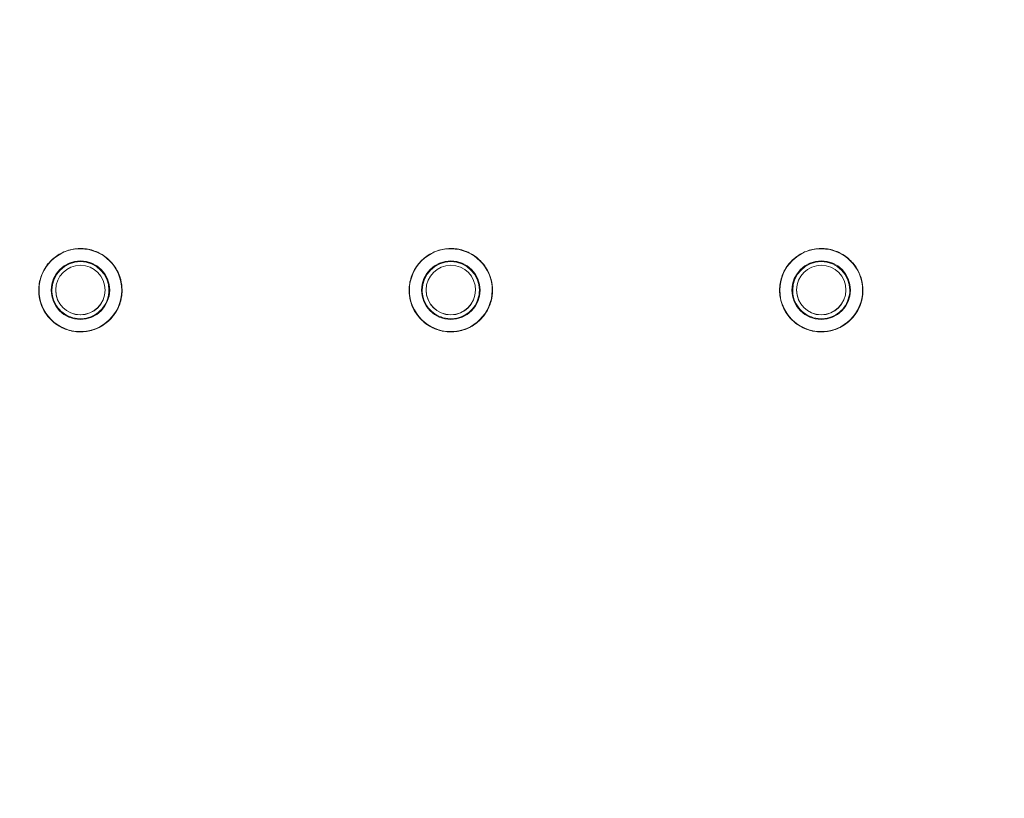
# Model space of a CAD drawing. Units: inches. Extents: x 0 to 4752, y 0 to 3360.
# Drawn here: x 2226 to 2545, y 1383 to 1635 of the extents above; entities that cross this region are included whole.
import ezdxf

# ---------------------------------------------------------------- set-up
doc = ezdxf.new("R2010")
doc.units = ezdxf.units.IN
doc.header["$MEASUREMENT"] = 0
doc.layers.get('Defpoints').update_dxf_attribs({"color": 251})
doc.styles.add('Text_Std', font='arial.ttf')
doc.dimstyles.new('Dim_Std', dxfattribs={"dimscale": 16, "dimtxt": 2, "dimasz": 2, "dimexe": 2, "dimexo": 2, "dimgap": 0.5, "dimtad": 1, "dimdec": 0, "dimzin": 0, "dimdsep": 46, "dimtxsty": 'Text_Std', "dimblk": 'ARCHTICK', "dimcen": 0.09, "dimclrd": 256, "dimclre": 256, "dimclrt": 256, "dimadec": 0, "dimazin": 0, "dimtfac": 1, "dimtdec": 0, "dimtmove": 2, "dimatfit": 3, "dimldrblk": 'CLOSEDBLANK', "dimfxl": 1, "dimtolj": 1, "dimtzin": 0, "dimlwd": -1, "dimlwe": -1, "dimarcsym": 1})

# ---------------------------------------------------------------- blocks, each defined once
blk = doc.blocks.new('_ArchTick')
at = {"color": 0, "linetype": 'ByBlock', "const_width": 0.15}
blk.add_lwpolyline([(-0.5, -0.5), (0.5, 0.5)], dxfattribs=at)
blk = doc.blocks.new('*D19')
at = {"transparency": 16777216}
for p, q in [((1355.7, 1429.79), (1355.7, 2155.92)), ((3255.7, 1429.79), (3255.7, 2155.92)), ((1355.7, 2123.92), (3255.7, 2123.92))]:
    blk.add_line(p, q, dxfattribs=at)
at = {"layer": 'Defpoints', "color": 0, "transparency": 16777216}
for p in [(3255.7, 2123.92), (1355.7, 1397.79), (3255.7, 1397.79)]:
    blk.add_point(p, dxfattribs=at)
at = {"transparency": 16777216, "xscale": 32, "yscale": 32, "zscale": 32, "rotation": 180}
blk.add_blockref('_ArchTick', (1355.7, 2123.92), dxfattribs=at)
at = {"transparency": 16777216, "xscale": 32, "yscale": 32, "zscale": 32}
blk.add_blockref('_ArchTick', (3255.7, 2123.92), dxfattribs=at)
at = {"transparency": 16777216, "insert": (2305.7, 2148.26), "char_height": 32, "attachment_point": 5, "style": 'Text_Std'}
blk.add_mtext('\\A1;1900', dxfattribs=at)
blk = doc.blocks.new('_ClosedBlank')
at = {"color": 0, "linetype": 'ByBlock', "lineweight": -2}
for p, q in [((-1, 0.1667), (0, 0)), ((-1, 0.1667), (-1, -0.1667)), ((0, 0), (-1, -0.1667))]:
    blk.add_line(p, q, dxfattribs=at)

msp = doc.modelspace()

# ---------------------------------------------------------------- linework, layer by layer
at = {"linetype": 'Continuous', "lineweight": 0}
for p, q in [((2232.2, 1547.8), (2232.2, 1547.79)), ((2237.7, 1547.86), (2237.7, 1547.81)), ((2253.7, 1547.86), (2253.7, 1547.81)), ((2259.2, 1547.8), (2259.2, 1547.79)), ((2352.2, 1547.8), (2352.2, 1547.79)), ((2357.7, 1547.86), (2357.7, 1547.81)), ((2373.7, 1547.86), (2373.7, 1547.81)), ((2379.2, 1547.8), (2379.2, 1547.79)), ((2472.2, 1547.8), (2472.2, 1547.79)), ((2477.7, 1547.86), (2477.7, 1547.81)), ((2493.7, 1547.86), (2493.7, 1547.81)), ((2499.2, 1547.8), (2499.2, 1547.79))]:
    msp.add_line(p, q, dxfattribs=at)
for centre in [(2245.7, 1547.79), (2365.7, 1547.79), (2485.7, 1547.79)]:
    msp.add_arc(centre, 13.5, 178.3178, 1.6822, dxfattribs=at)
at = {"linetype": 'Continuous', "lineweight": 0, "extrusion": (-2.24105e-16, 8.88557e-19, -1)}
for centre in [(2245.7, 1547.8), (2365.7, 1547.8), (2485.7, 1547.8)]:
    msp.add_ellipse(centre, major_axis=(13.41, 0), ratio=0.999837, start_param=-3.137628, end_param=3.145557, dxfattribs=at)
at = {"linetype": 'Continuous', "lineweight": 0}
for centre, major_axis, start_param, end_param in [((2245.7, 1547.81), (9.48, 0), -3.145557, 3.137628), ((2245.7, 1547.79), (9.25, 0), 0.001143, 3.14045), ((2365.7, 1547.81), (9.48, 0), -3.145557, 3.137628), ((2365.7, 1547.79), (9.25, 0), 0.001143, 3.14045), ((2485.7, 1547.81), (9.48, 0), -3.145557, 3.137628), ((2485.7, 1547.79), (9.25, 0), 0.001143, 3.14045), ((2245.7, 1547.8), (-13.5, 0), 0, 3.141593), ((2245.7, 1547.59), (-13.5, 0), -0.007496, -0.005582), ((2245.7, 1547.59), (13.5, 0), 0.005582, 0.007496), ((2365.7, 1547.8), (-13.5, 0), 0, 3.141593), ((2365.7, 1547.59), (-13.5, 0), -0.007496, -0.005582), ((2365.7, 1547.59), (13.5, 0), 0.005582, 0.007496), ((2485.7, 1547.8), (-13.5, 0), 0, 3.141593), ((2485.7, 1547.59), (-13.5, 0), -0.007496, -0.005582), ((2485.7, 1547.59), (13.5, 0), 0.005582, 0.007496)]:
    msp.add_ellipse(centre, major_axis=major_axis, ratio=0.999837, start_param=start_param, end_param=end_param, dxfattribs=at)
at = {"linetype": 'Continuous', "lineweight": 0, "extrusion": (-2.24106e-16, 8.88559e-19, -1)}
for centre in [(2245.7, 1547.81), (2365.7, 1547.81), (2485.7, 1547.81)]:
    msp.add_ellipse(centre, major_axis=(-9.25, 0), ratio=0.999837, start_param=0.003964, end_param=3.141593, dxfattribs=at)
at = {"linetype": 'Continuous', "lineweight": 0, "extrusion": (-2.24103e-16, 8.88548e-19, -1)}
for centre, major_axis, start_param, end_param in [((2245.7, 1547.86), (-8, 0), -3.137628, 3.145557), ((2365.7, 1547.86), (-8, 0), -3.137628, 3.145557), ((2485.7, 1547.86), (-8, 0), -3.137628, 3.145557), ((2245.7, 1547.81), (8, 0), 0.003964, 3.141593), ((2365.7, 1547.81), (8, 0), 0.003964, 3.141593), ((2485.7, 1547.81), (8, 0), 0.003964, 3.141593)]:
    msp.add_ellipse(centre, major_axis=major_axis, ratio=0.999837, start_param=start_param, end_param=end_param, dxfattribs=at)
at = {"linetype": 'Continuous', "lineweight": 0, "extrusion": (-2.24112e-16, -1.11602e-30, -1)}
for centre in [(2245.7, 1547.79), (2485.7, 1547.79)]:
    msp.add_ellipse(centre, major_axis=(13.5, 0), ratio=0.999837, start_param=0, end_param=3.141593, dxfattribs=at)
at = {"linetype": 'Continuous', "lineweight": 0, "extrusion": (-2.24112e-16, -1.5637e-28, -1)}
for centre in [(2245.7, 1547.81), (2365.7, 1547.81)]:
    msp.add_ellipse(centre, major_axis=(-9.25, 0), ratio=0.999837, start_param=0, end_param=0.003964, dxfattribs=at)
at = {"linetype": 'Continuous', "lineweight": 0, "extrusion": (-2.24112e-16, -1.59187e-28, -1)}
for centre in [(2245.7, 1547.81), (2365.7, 1547.81)]:
    msp.add_ellipse(centre, major_axis=(8, 0), ratio=0.999837, start_param=0, end_param=0.003964, dxfattribs=at)
at = {"linetype": 'Continuous', "lineweight": 0, "extrusion": (-2.24112e-16, -3.00382e-30, -1)}
msp.add_ellipse((2365.7, 1547.79), major_axis=(13.5, 0), ratio=0.999837, start_param=0, end_param=3.141593, dxfattribs=at)
at = {"linetype": 'Continuous', "lineweight": 0, "extrusion": (-2.24112e-16, -1.53787e-28, -1)}
msp.add_ellipse((2485.7, 1547.81), major_axis=(-9.25, 0), ratio=0.999837, start_param=0, end_param=0.003964, dxfattribs=at)
at = {"linetype": 'Continuous', "lineweight": 0, "extrusion": (-2.24112e-16, -1.58939e-28, -1)}
msp.add_ellipse((2485.7, 1547.81), major_axis=(8, 0), ratio=0.999837, start_param=0, end_param=0.003964, dxfattribs=at)
at = {"linetype": 'Continuous', "lineweight": 0}
for points, knots in [([(2655.53, 897.11), (2657.6, 897.11), (2659.66, 897.12), (2666.98, 897.22), (2672.24, 897.36), (2684.84, 897.92), (2692.17, 898.4), (2715.23, 900.43), (2730.93, 902.57), (2759.78, 907.9), (2772.97, 910.89), (2800.44, 918.3), (2814.69, 922.85), (2836.33, 930.82), (2843.9, 933.82), (2860.08, 940.7), (2868.7, 944.66), (2885.74, 953.07), (2894.15, 957.53), (2915.33, 969.53), (2927.92, 977.42), (2951.21, 993.51), (2961.98, 1001.62), (2982.4, 1018.3), (2992.07, 1026.86), (3004.85, 1039.07), (3008.28, 1042.44), (3019.29, 1053.58), (3026.69, 1061.57), (3041, 1078.07), (3047.89, 1086.57), (3062.85, 1106.3), (3070.75, 1117.66), (3084.57, 1139.42), (3090.63, 1149.75), (3102.33, 1171.47), (3107.94, 1182.89), (3114.99, 1198.77), (3116.84, 1203.09), (3122.57, 1217.03), (3126.23, 1226.78), (3133.77, 1248.98), (3137.49, 1261.5), (3143.75, 1286.06), (3146.35, 1298.09), (3150.48, 1321.33), (3152.08, 1332.54), (3153.3, 1343.77), (3154.34, 1353.43), (3155.11, 1363.11), (3155.86, 1378.05), (3156.04, 1383.33), (3156.19, 1391.67), (3156.22, 1394.75), (3156.22, 1397.82), (3156.22, 1402.17), (3156.16, 1406.53), (3155.85, 1418.32), (3155.49, 1425.77), (3154.13, 1445.02), (3152.87, 1456.83), (3149.27, 1481.99), (3146.81, 1495.34), (3141.17, 1520.21), (3138.11, 1531.76), (3131.1, 1554.86), (3127.13, 1566.39), (3121.19, 1581.84), (3119.55, 1585.92), (3113.79, 1599.78), (3109.38, 1609.5), (3099.94, 1628.67), (3094.9, 1638.12), (3083.33, 1658.23), (3076.69, 1668.84), (3062.92, 1689.1), (3055.82, 1698.78), (3042.11, 1716.13), (3035.59, 1723.89), (3025.62, 1735.05), (3022.32, 1738.63), (3018.98, 1742.15), (3015.35, 1745.98), (3011.66, 1749.75), (3003.22, 1758.12), (2998.41, 1762.7), (2984.71, 1775.25), (2975.6, 1783.02), (2953.76, 1800.31), (2940.82, 1809.6), (2913.89, 1827.03), (2899.89, 1835.16), (2872.14, 1849.53), (2858.43, 1855.85), (2829.82, 1867.5), (2814.77, 1872.82), (2786.94, 1881.16), (2774.25, 1884.42), (2744.01, 1890.95), (2726.36, 1893.78), (2699.81, 1896.6), (2690.94, 1897.3), (2677.65, 1898), (2673.22, 1898.18), (2664.37, 1898.41), (2659.95, 1898.47), (2655.53, 1898.47), (2612.46, 1898.47), (2569.39, 1898.47), (2492.37, 1898.47), (2458.42, 1898.47), (2398.37, 1898.47), (2372.26, 1898.47), (2330.67, 1898.47), (2315.19, 1898.47), (2281.44, 1898.47), (2263.08, 1898.47), (2226.22, 1898.47), (2207.72, 1898.47), (2173.47, 1898.47), (2157.72, 1898.47), (2128.21, 1898.47), (2114.45, 1898.47), (2088.72, 1898.47), (2076.75, 1898.47), (2053.72, 1898.47), (2042.65, 1898.47), (2022.36, 1898.47), (2013.13, 1898.47), (1995.42, 1898.47), (1986.92, 1898.47), (1974.19, 1898.47), (1969.95, 1898.47), (1963.59, 1898.47), (1961.46, 1898.47), (1958.19, 1898.47), (1957.03, 1898.47), (1955.87, 1898.47), (1954.91, 1898.47), (1953.94, 1898.47), (1929.02, 1898.32), (1905.17, 1896.48), (1869.76, 1891.2), (1858.01, 1889.02), (1834.67, 1883.82), (1823.08, 1880.79), (1796.02, 1872.69), (1780.67, 1867.26), (1750.56, 1854.94), (1735.81, 1848.04), (1707.23, 1832.94), (1693.29, 1824.7), (1666.22, 1806.84), (1653.09, 1797.23), (1627.83, 1776.77), (1615.7, 1765.92), (1592.61, 1743.15), (1581.65, 1731.23), (1561.02, 1706.51), (1551.26, 1693.59), (1533, 1666.79), (1524.5, 1652.91), (1508.9, 1624.4), (1501.8, 1609.76), (1489.07, 1579.93), (1483.45, 1564.74), (1474.74, 1537.25), (1471.35, 1524.91), (1465.5, 1499.95), (1463.05, 1487.32), (1459.12, 1461.91), (1457.64, 1449.11), (1455.68, 1423.46), (1455.18, 1410.61), (1455.18, 1397.79), (1455.18, 1383.99), (1455.75, 1370.22), (1457.92, 1343.82), (1459.46, 1331.07), (1463.53, 1305.67), (1466.05, 1293.02), (1473.69, 1261.2), (1479.47, 1242.18), (1489.76, 1214.32), (1493.47, 1205.15), (1501.4, 1187.08), (1505.62, 1178.18), (1517.43, 1155.07), (1525.5, 1140.99), (1543.02, 1113.63), (1552.47, 1100.34), (1572.63, 1074.75), (1583.34, 1062.45), (1605.84, 1039.01), (1617.64, 1027.87), (1642.17, 1006.86), (1654.99, 996.92), (1681.54, 978.32), (1695.27, 969.67), (1718.66, 956.48), (1728.16, 951.51), (1747.51, 942.18), (1757.36, 937.82), (1777.33, 929.73), (1787.46, 926.01), (1807.94, 919.22), (1818.28, 916.16), (1839.32, 910.66), (1850.01, 908.24), (1871.48, 904.11), (1882.26, 902.4), (1903.46, 899.73), (1913.92, 898.75), (1930.22, 897.73), (1936.05, 897.47), (1946.54, 897.18), (1951.21, 897.11), (1955.87, 897.11), (2014.18, 897.11), (2072.48, 897.11), (2189.09, 897.11), (2247.4, 897.11), (2422.31, 897.11), (2538.92, 897.11), (2655.53, 897.11)], [-1, -1, -1, -1, -0.998631, -0.998631, -0.99515, -0.99515, -0.990299, -0.990299, -0.979901, -0.979901, -0.971036, -0.971036, -0.961205, -0.961205, -0.955818, -0.955818, -0.949551, -0.949551, -0.943285, -0.943285, -0.933544, -0.933544, -0.924701, -0.924701, -0.916197, -0.916197, -0.913015, -0.913015, -0.905819, -0.905819, -0.898622, -0.898622, -0.889549, -0.889549, -0.881694, -0.881694, -0.873315, -0.873315, -0.870206, -0.870206, -0.863328, -0.863328, -0.854746, -0.854746, -0.846676, -0.846676, -0.839246, -0.839246, -0.839246, -0.832855, -0.832855, -0.829368, -0.829368, -0.827331, -0.827331, -0.827331, -0.824449, -0.824449, -0.81953, -0.81953, -0.811729, -0.811729, -0.802832, -0.802832, -0.794991, -0.794991, -0.786954, -0.786954, -0.784047, -0.784047, -0.777002, -0.777002, -0.769957, -0.769957, -0.761755, -0.761755, -0.753881, -0.753881, -0.747219, -0.747219, -0.74401, -0.74401, -0.74401, -0.74052, -0.74052, -0.73613, -0.73613, -0.728249, -0.728249, -0.717812, -0.717812, -0.707195, -0.707195, -0.697242, -0.697242, -0.686722, -0.686722, -0.678117, -0.678117, -0.666404, -0.666404, -0.660547, -0.660547, -0.657618, -0.657618, -0.65469, -0.65469, -0.65469, -0.626142, -0.626142, -0.603645, -0.603645, -0.58634, -0.58634, -0.576083, -0.576083, -0.563969, -0.563969, -0.551855, -0.551855, -0.541567, -0.541567, -0.532562, -0.532562, -0.524699, -0.524699, -0.517396, -0.517396, -0.511283, -0.511283, -0.505642, -0.505642, -0.502821, -0.502821, -0.50141, -0.50141, -0.500641, -0.500641, -0.500641, -0.5, -0.5, -0.484069, -0.484069, -0.476104, -0.476104, -0.468138, -0.468138, -0.457384, -0.457384, -0.44663, -0.44663, -0.43596, -0.43596, -0.42529, -0.42529, -0.414619, -0.414619, -0.403949, -0.403949, -0.393279, -0.393279, -0.382609, -0.382609, -0.371939, -0.371939, -0.361269, -0.361269, -0.352823, -0.352823, -0.344377, -0.344377, -0.335932, -0.335932, -0.327486, -0.327486, -0.327486, -0.318397, -0.318397, -0.309925, -0.309925, -0.301452, -0.301452, -0.288435, -0.288435, -0.281927, -0.281927, -0.275419, -0.275419, -0.264727, -0.264727, -0.254036, -0.254036, -0.243344, -0.243344, -0.232653, -0.232653, -0.221937, -0.221937, -0.21122, -0.21122, -0.204139, -0.204139, -0.197058, -0.197058, -0.189977, -0.189977, -0.182895, -0.182895, -0.175688, -0.175688, -0.168482, -0.168482, -0.161526, -0.161526, -0.157663, -0.157663, -0.154571, -0.154571, -0.154571, -0.115928, -0.115928, -0.077285, -0.077285, 0, 0, 0, 0]), ([(2450.5, 1045.71), (2387.08, 1045.71), (2323.66, 1045.71), (2251.97, 1045.71), (2243.69, 1045.71), (2227.12, 1045.71), (2218.83, 1045.71), (2202.26, 1045.71), (2193.98, 1045.71), (2177.43, 1045.71), (2169.17, 1045.71), (2160.9, 1045.71), (2147.89, 1045.71), (2134.9, 1046.44), (2108.39, 1049.43), (2094.83, 1051.76), (2068.37, 1057.97), (2055.45, 1061.8), (2030.18, 1070.91), (2017.83, 1076.18), (1996.22, 1086.93), (1986.74, 1092.2), (1968.27, 1103.64), (1959.28, 1109.8), (1941.92, 1122.94), (1933.54, 1129.92), (1917.52, 1144.58), (1909.86, 1152.27), (1894.92, 1168.73), (1887.61, 1177.62), (1873.88, 1196.11), (1867.44, 1205.72), (1855.56, 1225.52), (1850.1, 1235.72), (1840.24, 1256.54), (1835.83, 1267.17), (1828.55, 1287.44), (1825.53, 1297.14), (1820.33, 1316.81), (1818.14, 1326.78), (1814.65, 1346.89), (1813.33, 1357.03), (1811.58, 1377.35), (1811.15, 1387.53), (1811.15, 1397.68), (1811.15, 1403.72), (1811.3, 1409.75), (1811.95, 1422.31), (1812.46, 1428.87), (1814.51, 1447.99), (1816.54, 1460.52), (1821.93, 1485.32), (1825.29, 1497.58), (1833.3, 1521.62), (1837.94, 1533.39), (1848, 1555.37), (1853.37, 1565.73), (1865.14, 1585.91), (1871.55, 1595.74), (1885.31, 1614.69), (1892.66, 1623.83), (1908.21, 1641.27), (1916.4, 1649.58), (1933.32, 1665.13), (1942.12, 1672.46), (1960.45, 1686.25), (1969.97, 1692.71), (1989.62, 1704.66), (1999.74, 1710.14), (2020.41, 1720.07), (2030.97, 1724.51), (2051.12, 1731.84), (2060.72, 1734.87), (2080.2, 1740.1), (2090.09, 1742.3), (2110.06, 1745.84), (2120.14, 1747.17), (2140.38, 1748.95), (2150.54, 1749.4), (2160.7, 1749.4), (2160.74, 1749.4), (2160.77, 1749.4), (2160.84, 1749.4), (2160.9, 1749.4), (2161.07, 1749.4), (2161.18, 1749.4), (2161.49, 1749.4), (2161.7, 1749.4), (2162.32, 1749.4), (2162.73, 1749.4), (2163.97, 1749.4), (2164.8, 1749.4), (2167.28, 1749.4), (2168.94, 1749.4), (2173.9, 1749.4), (2177.2, 1749.4), (2184.98, 1749.4), (2189.47, 1749.4), (2199.34, 1749.4), (2204.73, 1749.4), (2217.1, 1749.4), (2224.1, 1749.4), (2240.19, 1749.4), (2249.28, 1749.4), (2270.2, 1749.4), (2282.02, 1749.4), (2306.82, 1749.4), (2319.79, 1749.4), (2341.8, 1749.4), (2350.83, 1749.4), (2368.92, 1749.4), (2377.96, 1749.4), (2397.62, 1749.4), (2408.23, 1749.4), (2429.44, 1749.4), (2440.03, 1749.4), (2450.63, 1749.4), (2459.46, 1749.4), (2468.28, 1749.07), (2488.7, 1747.5), (2500.31, 1746.01), (2522.49, 1742.01), (2533.07, 1739.59), (2552.03, 1734.3), (2560.47, 1731.59), (2577.09, 1725.56), (2585.26, 1722.23), (2595.95, 1717.4), (2598.62, 1716.15), (2610.09, 1710.62), (2618.75, 1705.98), (2633.59, 1697.21), (2639.85, 1693.24), (2652.11, 1684.91), (2658.11, 1680.55), (2663.96, 1676.01), (2667.11, 1673.56), (2670.23, 1671.06), (2677.87, 1664.7), (2682.34, 1660.78), (2691.07, 1652.73), (2695.33, 1648.61), (2701.85, 1641.96), (2704.19, 1639.49), (2711.56, 1631.53), (2716.44, 1625.9), (2726.74, 1613.24), (2732.07, 1606.15), (2742.42, 1591.26), (2747.41, 1583.45), (2756.31, 1568.18), (2760.29, 1560.77), (2766.4, 1548.36), (2768.68, 1543.42), (2772.02, 1535.76), (2773.16, 1533.05), (2775.19, 1528.04), (2776.1, 1525.73), (2779.09, 1517.89), (2781.07, 1512.3), (2785.29, 1499.32), (2787.43, 1491.89), (2791.26, 1476.82), (2792.93, 1469.18), (2796.15, 1451.7), (2797.54, 1441.82), (2799.09, 1426.02), (2799.52, 1420.11), (2800.08, 1408.3), (2800.21, 1402.4), (2800.19, 1396.51), (2800.19, 1395.7), (2800.18, 1394.88), (2800.16, 1392.1), (2800.12, 1390.13), (2799.99, 1385.37), (2799.89, 1382.59), (2799.52, 1375.31), (2799.21, 1370.82), (2798.3, 1360.49), (2797.63, 1354.66), (2795.78, 1341.29), (2794.48, 1333.75), (2791.13, 1317.47), (2788.98, 1308.75), (2784.79, 1294.11), (2782.9, 1288.14), (2778.83, 1276.33), (2776.64, 1270.49), (2772.5, 1260.3), (2770.61, 1255.9), (2764.88, 1243.26), (2760.79, 1235.1), (2752.1, 1219.33), (2747.51, 1211.71), (2737.12, 1195.81), (2731.22, 1187.6), (2720.46, 1173.89), (2715.75, 1168.26), (2708.45, 1160.06), (2705.98, 1157.37), (2701.66, 1152.83), (2699.85, 1150.96), (2697.28, 1148.37), (2696.55, 1147.64), (2692.34, 1143.47), (2688.78, 1140.09), (2680.68, 1132.71), (2676.09, 1128.75), (2665.29, 1119.9), (2659.01, 1115.09), (2645.37, 1105.37), (2637.97, 1100.51), (2622.35, 1091.07), (2614.1, 1086.54), (2598.62, 1078.82), (2591.42, 1075.53), (2573.95, 1068.25), (2563.51, 1064.47), (2542.92, 1058.11), (2532.8, 1055.48), (2511.08, 1050.86), (2499.45, 1049), (2481.58, 1047.06), (2475.36, 1046.55), (2462.92, 1045.88), (2456.7, 1045.71), (2450.5, 1045.71)], [0, 0, 0, 0, 0.068687, 0.068687, 0.077643, 0.077643, 0.0866, 0.0866, 0.095556, 0.095556, 0.104512, 0.104512, 0.104512, 0.118612, 0.118612, 0.133406, 0.133406, 0.147852, 0.147852, 0.162299, 0.162299, 0.173988, 0.173988, 0.185677, 0.185677, 0.197366, 0.197366, 0.209056, 0.209056, 0.221444, 0.221444, 0.233831, 0.233831, 0.246219, 0.246219, 0.258607, 0.258607, 0.269555, 0.269555, 0.280502, 0.280502, 0.291449, 0.291449, 0.302396, 0.302396, 0.302396, 0.308909, 0.308909, 0.316019, 0.316019, 0.329641, 0.329641, 0.343264, 0.343264, 0.356887, 0.356887, 0.369447, 0.369447, 0.382007, 0.382007, 0.394567, 0.394567, 0.407127, 0.407127, 0.419457, 0.419457, 0.431788, 0.431788, 0.444118, 0.444118, 0.456449, 0.456449, 0.467337, 0.467337, 0.478224, 0.478224, 0.489112, 0.489112, 0.5, 0.5, 0.500041, 0.500041, 0.500041, 0.500111, 0.500111, 0.500223, 0.500223, 0.500446, 0.500446, 0.500892, 0.500892, 0.501784, 0.501784, 0.503567, 0.503567, 0.507134, 0.507134, 0.511998, 0.511998, 0.517826, 0.517826, 0.525403, 0.525403, 0.535252, 0.535252, 0.548056, 0.548056, 0.562107, 0.562107, 0.571888, 0.571888, 0.581669, 0.581669, 0.593157, 0.593157, 0.604645, 0.604645, 0.604645, 0.61421, 0.61421, 0.626819, 0.626819, 0.638465, 0.638465, 0.647987, 0.647987, 0.657509, 0.657509, 0.660694, 0.660694, 0.67127, 0.67127, 0.679227, 0.679227, 0.687184, 0.687184, 0.687184, 0.691478, 0.691478, 0.697881, 0.697881, 0.704284, 0.704284, 0.707967, 0.707967, 0.715997, 0.715997, 0.725519, 0.725519, 0.735452, 0.735452, 0.74449, 0.74449, 0.75035, 0.75035, 0.753528, 0.753528, 0.75621, 0.75621, 0.762601, 0.762601, 0.770909, 0.770909, 0.779291, 0.779291, 0.78998, 0.78998, 0.796354, 0.796354, 0.802729, 0.802729, 0.802729, 0.803608, 0.803608, 0.805742, 0.805742, 0.808756, 0.808756, 0.813609, 0.813609, 0.819918, 0.819918, 0.828119, 0.828119, 0.83776, 0.83776, 0.844497, 0.844497, 0.851235, 0.851235, 0.856409, 0.856409, 0.866221, 0.866221, 0.875754, 0.875754, 0.886587, 0.886587, 0.894478, 0.894478, 0.898424, 0.898424, 0.901248, 0.901248, 0.90237, 0.90237, 0.907662, 0.907662, 0.914188, 0.914188, 0.922672, 0.922672, 0.932159, 0.932159, 0.942255, 0.942255, 0.950794, 0.950794, 0.962753, 0.962753, 0.973961, 0.973961, 0.986571, 0.986571, 0.993285, 0.993285, 1, 1, 1, 1]), ([(2232.2, 1547.8), (2232.2, 1549.24), (2232.43, 1550.68), (2233.34, 1553.41), (2234.01, 1554.71), (2235.73, 1557.02), (2236.78, 1558.03), (2239.14, 1559.68), (2240.45, 1560.32), (2243.21, 1561.14), (2244.66, 1561.33), (2247.54, 1561.25), (2248.97, 1560.98), (2251.67, 1559.99), (2252.95, 1559.28), (2255.21, 1557.49), (2256.19, 1556.42), (2257.77, 1554.01), (2258.37, 1552.68), (2259.05, 1550.15), (2259.2, 1548.98), (2259.2, 1547.8)], [3.137628, 3.137628, 3.137628, 3.137628, 3.457628, 3.457628, 3.777627, 3.777627, 4.097627, 4.097627, 4.417627, 4.417627, 4.737628, 4.737628, 5.057628, 5.057628, 5.377629, 5.377629, 5.697629, 5.697629, 6.017629, 6.017629, 6.279221, 6.279221, 6.279221, 6.279221]), ([(2352.2, 1547.8), (2352.2, 1549.24), (2352.43, 1550.68), (2353.34, 1553.41), (2354.01, 1554.71), (2355.73, 1557.02), (2356.78, 1558.03), (2359.14, 1559.68), (2360.45, 1560.32), (2363.21, 1561.14), (2364.66, 1561.33), (2367.54, 1561.25), (2368.97, 1560.98), (2371.67, 1559.99), (2372.95, 1559.28), (2375.21, 1557.49), (2376.19, 1556.42), (2377.77, 1554.01), (2378.37, 1552.68), (2379.05, 1550.15), (2379.2, 1548.98), (2379.2, 1547.8)], [3.137628, 3.137628, 3.137628, 3.137628, 3.457628, 3.457628, 3.777627, 3.777627, 4.097627, 4.097627, 4.417627, 4.417627, 4.737628, 4.737628, 5.057628, 5.057628, 5.377629, 5.377629, 5.697629, 5.697629, 6.017629, 6.017629, 6.279221, 6.279221, 6.279221, 6.279221]), ([(2472.2, 1547.8), (2472.2, 1549.24), (2472.43, 1550.68), (2473.34, 1553.41), (2474.01, 1554.71), (2475.73, 1557.02), (2476.78, 1558.03), (2479.14, 1559.68), (2480.45, 1560.32), (2483.21, 1561.14), (2484.66, 1561.33), (2487.54, 1561.25), (2488.97, 1560.98), (2491.67, 1559.99), (2492.95, 1559.28), (2495.21, 1557.49), (2496.19, 1556.42), (2497.77, 1554.01), (2498.37, 1552.68), (2499.05, 1550.15), (2499.2, 1548.98), (2499.2, 1547.8)], [3.137628, 3.137628, 3.137628, 3.137628, 3.457628, 3.457628, 3.777627, 3.777627, 4.097627, 4.097627, 4.417627, 4.417627, 4.737628, 4.737628, 5.057628, 5.057628, 5.377629, 5.377629, 5.697629, 5.697629, 6.017629, 6.017629, 6.279221, 6.279221, 6.279221, 6.279221]), ([(2232.2, 1547.79), (2232.2, 1546.35), (2232.43, 1544.91), (2233.34, 1542.18), (2234.01, 1540.88), (2235.73, 1538.57), (2236.78, 1537.56), (2239.14, 1535.91), (2240.45, 1535.27), (2243.21, 1534.44), (2244.66, 1534.25), (2247.54, 1534.34), (2248.97, 1534.61), (2251.67, 1535.6), (2252.95, 1536.31), (2255.21, 1538.1), (2256.19, 1539.17), (2257.77, 1541.58), (2258.37, 1542.91), (2259.05, 1545.43), (2259.2, 1546.61), (2259.2, 1547.79)], [3.145557, 3.145557, 3.145557, 3.145557, 3.465556, 3.465556, 3.785556, 3.785556, 4.105555, 4.105555, 4.425556, 4.425556, 4.745556, 4.745556, 5.065557, 5.065557, 5.385558, 5.385558, 5.705558, 5.705558, 6.025557, 6.025557, 6.28715, 6.28715, 6.28715, 6.28715]), ([(2254.95, 1547.81), (2254.95, 1546.82), (2254.79, 1545.83), (2254.17, 1543.96), (2253.71, 1543.08), (2252.53, 1541.49), (2251.82, 1540.8), (2250.2, 1539.67), (2249.3, 1539.23), (2247.41, 1538.66), (2246.42, 1538.53), (2244.45, 1538.59), (2243.46, 1538.78), (2241.61, 1539.46), (2240.74, 1539.94), (2239.19, 1541.17), (2238.52, 1541.9), (2237.43, 1543.55), (2237.02, 1544.46), (2236.56, 1546.19), (2236.45, 1547), (2236.45, 1547.81)], [6.279221, 6.279221, 6.279221, 6.279221, 6.599223, 6.599223, 6.919225, 6.919225, 7.239226, 7.239226, 7.559225, 7.559225, 7.879223, 7.879223, 8.199221, 8.199221, 8.519219, 8.519219, 8.839219, 8.839219, 9.159219, 9.159219, 9.420814, 9.420814, 9.420814, 9.420814]), ([(2352.2, 1547.79), (2352.2, 1546.35), (2352.43, 1544.91), (2353.34, 1542.18), (2354.01, 1540.88), (2355.73, 1538.57), (2356.78, 1537.56), (2359.14, 1535.91), (2360.45, 1535.27), (2363.21, 1534.44), (2364.66, 1534.25), (2367.54, 1534.34), (2368.97, 1534.61), (2371.67, 1535.6), (2372.95, 1536.31), (2375.21, 1538.1), (2376.19, 1539.17), (2377.77, 1541.58), (2378.37, 1542.91), (2379.05, 1545.43), (2379.2, 1546.61), (2379.2, 1547.79)], [3.145557, 3.145557, 3.145557, 3.145557, 3.465556, 3.465556, 3.785556, 3.785556, 4.105555, 4.105555, 4.425556, 4.425556, 4.745556, 4.745556, 5.065557, 5.065557, 5.385558, 5.385558, 5.705558, 5.705558, 6.025557, 6.025557, 6.28715, 6.28715, 6.28715, 6.28715]), ([(2374.95, 1547.81), (2374.95, 1546.82), (2374.79, 1545.83), (2374.17, 1543.96), (2373.71, 1543.08), (2372.53, 1541.49), (2371.82, 1540.8), (2370.2, 1539.67), (2369.3, 1539.23), (2367.41, 1538.66), (2366.42, 1538.53), (2364.45, 1538.59), (2363.46, 1538.78), (2361.61, 1539.46), (2360.74, 1539.94), (2359.19, 1541.17), (2358.52, 1541.9), (2357.43, 1543.55), (2357.02, 1544.46), (2356.56, 1546.19), (2356.45, 1547), (2356.45, 1547.81)], [6.279221, 6.279221, 6.279221, 6.279221, 6.599223, 6.599223, 6.919225, 6.919225, 7.239226, 7.239226, 7.559225, 7.559225, 7.879223, 7.879223, 8.199221, 8.199221, 8.519219, 8.519219, 8.839219, 8.839219, 9.159219, 9.159219, 9.420814, 9.420814, 9.420814, 9.420814]), ([(2472.2, 1547.79), (2472.2, 1546.35), (2472.43, 1544.91), (2473.34, 1542.18), (2474.01, 1540.88), (2475.73, 1538.57), (2476.78, 1537.56), (2479.14, 1535.91), (2480.45, 1535.27), (2483.21, 1534.44), (2484.66, 1534.25), (2487.54, 1534.34), (2488.97, 1534.61), (2491.67, 1535.6), (2492.95, 1536.31), (2495.21, 1538.1), (2496.19, 1539.17), (2497.77, 1541.58), (2498.37, 1542.91), (2499.05, 1545.43), (2499.2, 1546.61), (2499.2, 1547.79)], [3.145557, 3.145557, 3.145557, 3.145557, 3.465556, 3.465556, 3.785556, 3.785556, 4.105555, 4.105555, 4.425556, 4.425556, 4.745556, 4.745556, 5.065557, 5.065557, 5.385558, 5.385558, 5.705558, 5.705558, 6.025557, 6.025557, 6.28715, 6.28715, 6.28715, 6.28715]), ([(2494.95, 1547.81), (2494.95, 1546.82), (2494.79, 1545.83), (2494.17, 1543.96), (2493.71, 1543.08), (2492.53, 1541.49), (2491.82, 1540.8), (2490.2, 1539.67), (2489.3, 1539.23), (2487.41, 1538.66), (2486.42, 1538.53), (2484.45, 1538.59), (2483.46, 1538.78), (2481.61, 1539.46), (2480.74, 1539.94), (2479.19, 1541.17), (2478.52, 1541.9), (2477.43, 1543.55), (2477.02, 1544.46), (2476.56, 1546.19), (2476.45, 1547), (2476.45, 1547.81)], [6.279221, 6.279221, 6.279221, 6.279221, 6.599223, 6.599223, 6.919225, 6.919225, 7.239226, 7.239226, 7.559225, 7.559225, 7.879223, 7.879223, 8.199221, 8.199221, 8.519219, 8.519219, 8.839219, 8.839219, 9.159219, 9.159219, 9.420814, 9.420814, 9.420814, 9.420814])]:
    msp.add_open_spline(points, degree=3, knots=knots, dxfattribs=at)

# ---------------------------------------------------------------- dimensions: what is measured, and where the dimension line sits
dim = msp.add_linear_dim(base=(3255.7, 2123.92), p1=(1355.7, 1397.79), p2=(3255.7, 1397.79), dimstyle='Dim_Std')
dim.commit()
dim.dimension.update_dxf_attribs({"geometry": '*D19', "text_midpoint": (2305.7, 2148.26)})

doc.saveas('drawing.dxf')
